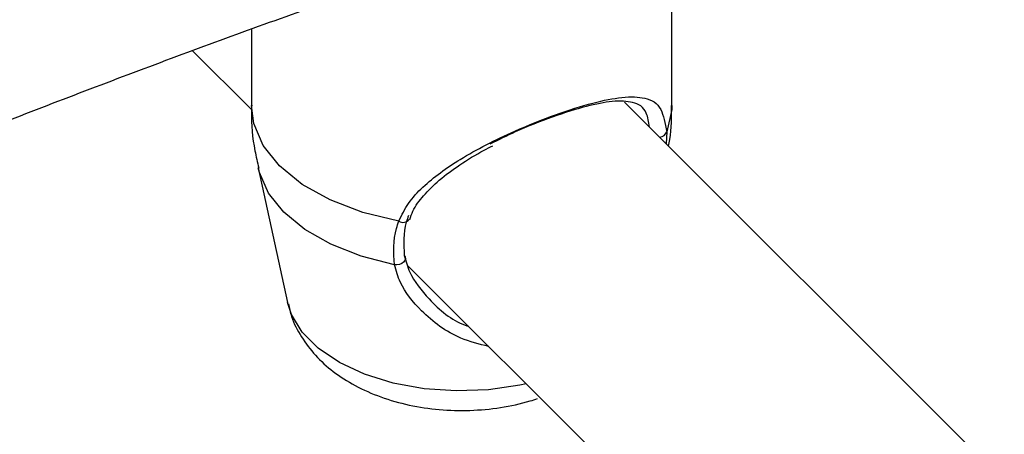
# Model space of a CAD drawing. Units: millimetres. Extents: x 0 to 42, y 0 to 29.8.
# Drawn here: x 34.9 to 35.1, y 25.7 to 25.8 of the extents above; entities that cross this region are included whole.
import ezdxf

# ---------------------------------------------------------------- set-up
doc = ezdxf.new("R2010")
doc.units = ezdxf.units.MM

msp = doc.modelspace()

# ---------------------------------------------------------------- linework, layer by layer
at = {"color": 7, "linetype": 'Continuous', "lineweight": 25}
for p, q in [((35.05930086093985, 25.75601818423927), (35.05930086093985, 25.80357558791961)), ((34.95930086095249, 25.77407622406788), (34.95930086095249, 25.75601818423927)), ((34.94533596338196, 25.76900872359269), (34.95933986277592, 25.75500634155039)), ((35.20196336785635, 25.60291388990124), (35.04807566414974, 25.75678491955465)), ((35.05809011471622, 25.74970463273934), (35.05792829387455, 25.7469333573828)), ((34.96089679491278, 25.74116409940519), (34.96787484242883, 25.70910199943607)), ((34.9964669008292, 25.71788332628901), (35.13625653754121, 25.57810883607526))]:
    msp.add_line(p, q, dxfattribs=at)
at = {"color": 8, "linetype": 'Continuous', "lineweight": 25, "flags": 128}
for points in [[(34.9943775875519, 25.7284694248129), (34.98580871993191, 25.73053814520713), (34.97805049174283, 25.73348610110093), (34.97137061488374, 25.73721156786705), (34.96599959076242, 25.74158599143895), (34.96212275642134, 25.74645842430473), (34.95987388914297, 25.75166073422805), (34.95930086095249, 25.75601818423927)], [(35.05930086093985, 25.75601818423927), (35.05927113167319, 25.75502296251912), (35.05809011471622, 25.74970463273934)], [(34.99331558909935, 25.71806696267241), (34.98539269053267, 25.72012600995921), (34.9782281835936, 25.72296377373701), (34.97204933377277, 25.72649023723529), (34.96705214050847, 25.73059353742371), (34.96339511988404, 25.73514351342191), (34.96119427633544, 25.73999583533585), (34.96090215683294, 25.74113955013518)], [(35.02465935216112, 25.68969392966791), (35.02317724251767, 25.68937407485123), (35.01570522500624, 25.68828918507446), (35.00801511455794, 25.68801537186837), (35.00036878866079, 25.68856195961328), (34.9930266337725, 25.68991033491911), (34.98623867817182, 25.692014580482), (34.98023607754547, 25.69480303874309), (34.97522324325848, 25.69818075210067), (34.97137088137023, 25.70203269657748), (34.96881017944445, 25.70622769882425), (34.96787484242883, 25.70910199943607)]]:
    msp.add_lwpolyline(points, dxfattribs=at)
at = {"color": 7, "linetype": 'Continuous', "lineweight": 25, "flags": 128}
msp.add_lwpolyline([(34.99566415481259, 25.72028939581785), (34.99589057289173, 25.71992498528833), (34.99593887180632, 25.71951440375282), (34.99580459313719, 25.71909555153682), (34.99550013199914, 25.71870709242319), (34.99505359286169, 25.71838488464125), (34.99450619525663, 25.71815867083347), (34.99390846884891, 25.71804933254521), (34.99331558909935, 25.71806696267241)], dxfattribs=at)
at = {"color": 8, "linetype": 'Continuous', "lineweight": 25}
for centre, radius, start, end in [((35.0562043324308, 25.75043712444758), 0.002023046942282744, 276.5271090127477, 338.7724078769265), ((34.99540082868298, 25.72996739661679), 0.00181409534963728, 235.6636275802153, 322.9918626045011)]:
    msp.add_arc(centre, radius, start, end, dxfattribs=at)
at = {"color": 7, "linetype": 'Continuous', "lineweight": 25}
for points, knots in [([(35.81182248923846, 27.69828319874928), (35.79127761941708, 27.69419011173821), (35.74899632501145, 27.68576654816988), (35.68507845701226, 27.67173632021597), (35.6200731946055, 27.6565120900963), (35.55519962923842, 27.6402535884732), (35.49047863359093, 27.62299519727524), (35.42593329931849, 27.60473535143826), (35.36158604407841, 27.58548255278387), (35.29745937740775, 27.56524303764945), (35.23357568623717, 27.54402407823596), (35.16995728311652, 27.52183309480792), (35.10662638407386, 27.49867789026237), (35.04360510535808, 27.47456658385109), (34.98091545515386, 27.44950762540491), (34.91857932667827, 27.42350978787834), (34.85661849094478, 27.39658216559432), (34.79505458965697, 27.36873417085305), (34.73390912898966, 27.33997553128471), (34.67320347328855, 27.31031628704977), (34.61295883626898, 27.2797667867936), (34.5531962731374, 27.24833768374042), (34.49393667289229, 27.21603993167194), (34.4352007531232, 27.18288478217805), (34.37700905318178, 27.14888378101106), (34.31938192740285, 27.11404876436382), (34.26233953837753, 27.07839185507365), (34.20590185027981, 27.04192545875381), (34.15008862224806, 27.00466225985456), (34.09491940182266, 26.96661521765565), (34.04041351844075, 26.92779756219239), (33.98659007698883, 26.88822279011712), (33.93346795141366, 26.84790466049834), (33.88106577839211, 26.80685719055933), (33.82940195105951, 26.76509465135805), (33.77849461279674, 26.72263156341049), (33.72836165506584, 26.67948269569337), (33.67902070844934, 26.63566305921763), (33.6304891359076, 26.59118790206832), (33.5827840230433, 26.54607270123433), (33.53592217480993, 26.50033316016785), (33.48992011022218, 26.45398520463776), (33.44479405650221, 26.40704497798686), (33.40055994327209, 26.35952883633587), (33.35723339679028, 26.31145334373338), (33.31482973422972, 26.26283526724943), (33.27336395799479, 26.21369157201035), (33.23285075007516, 26.16403941617174), (33.19330446643369, 26.11389614582517), (33.15473913142666, 26.06327928983432), (33.117168432254, 26.01220655459451), (33.08060571343871, 25.96069581870948), (33.0450639713337, 25.90876512757777), (33.01055584865659, 25.85643268788077), (32.97709362905245, 25.80371686196315), (32.94468923168629, 25.75063616209599), (32.91335420586773, 25.69720924461177), (32.88309972571205, 25.64345490390019), (32.8539365848429, 25.5893920662527), (32.82587519114377, 25.53503978354373), (32.79892556156729, 25.48041722673614), (32.77309731701308, 25.42554367919835), (32.74839967728735, 25.37043852982121), (32.72484145615952, 25.31512126592305), (32.70243105653324, 25.2596114659321), (32.68117646575207, 25.20392879183734), (32.66108525106189, 25.14809298139995), (32.64216455525456, 25.09212384012007), (32.62442109251976, 25.03604123295615), (32.60786114453335, 24.97986507579705), (32.59249055681251, 24.92361532669099), (32.57831473536925, 24.86731197683887), (32.5653386436941, 24.81097504136454), (32.55356680010276, 24.75462454987868), (32.54300327547697, 24.69828053685852), (32.53365169143076, 24.64196303187038), (32.52551521893003, 24.58569204966762), (32.51859657739147, 24.52948758020161), (32.51289803428219, 24.47336957858822), (32.50842140523736, 24.4173579550772), (32.50516805470691, 24.36147256507553), (32.50313889713623, 24.30573319927947), (32.50233439867855, 24.25015957397191), (32.50275457942848, 24.19477132154372), (32.50439901615835, 24.13958798129687), (32.50726684552975, 24.08462899058696), (32.51135676774478, 24.02991367635888), (32.51666705059208, 23.97546124712629), (32.52319553383557, 23.92129078543897), (32.53093963388601, 23.86742124087568), (32.53989634868942, 23.81387142359118), (32.5500622627613, 23.76065999843668), (32.56143355229212, 23.7078054796623), (32.57400599024783, 23.65532622619871), (32.58777495138894, 23.60324043750349), (32.60273541713393, 23.55156614994563), (32.61888198019664, 23.50032123369033), (32.63620884893321, 23.44952339003489), (32.65470985134181, 23.39919014913671), (32.67437843866806, 23.34933886806562), (32.6952076885798, 23.2999867291054), (32.71719030788633, 23.25115073822494), (32.7403186140254, 23.20284776700436), (32.764584532127, 23.15509454671837), (32.78997961349899, 23.10790762232203), (32.81649506253998, 23.06130330879533), (32.84412174237743, 23.01529769315775), (32.87285015420317, 22.96990667388802), (32.90267043736916, 22.9251459585616), (32.93357236925101, 22.88103106109485), (32.96554536495181, 22.83757729855562), (32.99857847692461, 22.79479978750979), (33.0326603945949, 22.75271343988597), (33.06777944406474, 22.71133295835294), (33.10392358797893, 22.67067283121717), (33.14108042563023, 22.63074732685924), (33.17923719337489, 22.59157048773863), (33.21838076542433, 22.55315612400805), (33.25849765506516, 22.51551780677886), (33.29957401637195, 22.4786688611155), (33.34159564638593, 22.44262235873229), (33.38454798802726, 22.40739111077782), (33.42841613285976, 22.37298765956973), (33.47318482706794, 22.33942427383331), (33.5188384681249, 22.30671293075131), (33.5653611388737, 22.27486534743974), (33.61273650453722, 22.2438928283871), (33.6609482239259, 22.21380680066016), (33.70997844346738, 22.18461678260562), (33.75981345038856, 22.15633793467138), (33.81042260250688, 22.12896284115796), (33.86183701873959, 22.10256682007433), (33.90487902817927, 22.08134152167767), (33.93104558839757, 22.06927709486866), (33.93956127714579, 22.06535082780206)], [0, 0, 0, 0, 0.007207792772061358, 0.01483362079487201, 0.02245945204375237, 0.03008528348788568, 0.03771111290857449, 0.04533693883543122, 0.05296276048358563, 0.06058857769192892, 0.06821439086236628, 0.07584020090007239, 0.08346600915467453, 0.09109181736228374, 0.09871762758832722, 0.1063434421710158, 0.1139692636654595, 0.1215950947881655, 0.1292209383619381, 0.1368467969322161, 0.1444726727441007, 0.1520985686345164, 0.1597244873454284, 0.1673504314685832, 0.1749764033898946, 0.1826024052333292, 0.1902284388041792, 0.1978545055315812, 0.2054806064102228, 0.2131067419411332, 0.2207329120714359, 0.2283591161330912, 0.2359853527805064, 0.2436116199270413, 0.251237914680349, 0.2588642332766758, 0.266490571014069, 0.2741169203633647, 0.2817432738880882, 0.2893696232693395, 0.2969959589520185, 0.3046222700750694, 0.3122485444020335, 0.3198747682522635, 0.3275009264333435, 0.3351270021752126, 0.3427529770666248, 0.3503788309946965, 0.3580045420882699, 0.3656300866660738, 0.3732554391905443, 0.3808805722285412, 0.3885054564199361, 0.3961300604555614, 0.4037543510656927, 0.4113782930206272, 0.4190018491448396, 0.4266249803463243, 0.4342476456627498, 0.4418698023261495, 0.4494914058477757, 0.4571124101248611, 0.464732767570896, 0.472352429270939, 0.4799713451634376, 0.4875894642498078, 0.495206734832788, 0.50282310478436, 0.5104385218437133, 0.5180529339452268, 0.5256662895762195, 0.5332785381634639, 0.5408896304871242, 0.5484995191200606, 0.5561081588898084, 0.5637155073599271, 0.5713215253266383, 0.5789261773260291, 0.5865294321464102, 0.5941312633397133, 0.6017316497252401, 0.6093305758786025, 0.6169280325980876, 0.6245240173405903, 0.6321185346188667, 0.6397115963520238, 0.6473032221611139, 0.6548934396023404, 0.6624822843305151, 0.6700698001865598, 0.6776560392034489, 0.6852410615263046, 0.6928249352434647, 0.7004077361269605, 0.7079895472821484, 0.715570458707982, 0.7231505667711235, 0.7307299735984951, 0.7383087863947545, 0.7458871166924947, 0.7534650795444374, 0.7610427926680482, 0.7686203755540685, 0.7761979281389025, 0.7837755511316103, 0.7913533642840112, 0.7989314857434747, 0.8065100311590239, 0.8140891128233672, 0.821668838861767, 0.829249312478181, 0.8368306312679198, 0.8444128866046451, 0.8519961631080571, 0.8595805381970631, 0.8671660817315071, 0.8747528557439856, 0.8823409142616286, 0.8899303032162417, 0.8975210604397967, 0.9051132157410029, 0.9127067910575476, 0.9203018006777909, 0.9278982515248494, 0.9354961434954826, 0.943095469846039, 0.9506962176171998, 0.95829836808968, 0.9659018972628685, 0.9735067763489581, 0.9811129722753119, 0.9887204481885281, 0.9963291639541222, 1, 1, 1, 1]), ([(35.88687633251246, 27.59742493125726), (35.88595369963159, 27.59533033236878), (35.8791370000656, 27.57985478230977), (35.86645803216991, 27.55004886383503), (35.8488513267997, 27.50797192066294), (35.83129858238692, 27.46486327229906), (35.81380071533746, 27.42085592947837), (35.79636304504282, 27.37593196007147), (35.77898990628036, 27.33011435950651), (35.76168606556485, 27.28341567588253), (35.74445631876371, 27.23585175255812), (35.72730557805938, 27.18743803676789), (35.7102388300246, 27.13819055580532), (35.69326113007975, 27.08812564329761), (35.67637758885049, 27.03726000012328), (35.65959336213611, 26.98561066572481), (35.64291364117737, 26.93319501346248), (35.62634364395736, 26.88003073959849), (35.60988860720582, 26.8261358540698), (35.59355377907899, 26.77152867087137), (35.57734441242128, 26.71622779863476), (35.56126575854596, 26.66025213124366), (35.54532306147498, 26.60362083852407), (35.52952155258708, 26.54635335699351), (35.5138664456296, 26.48846938066638), (35.49836293205505, 26.42998885190905), (35.48301617664865, 26.37093195233902), (35.46783131341681, 26.31131909376214), (35.45281344171088, 26.25117090914281), (35.43796762256333, 26.19050824360155), (35.42329887521644, 26.12935214543534), (35.40881217382604, 26.06772385715629), (35.39451244432502, 26.00564480654464), (35.38040456143325, 25.94313659771223), (35.36649334580193, 25.88022100217363), (35.35278356128234, 25.81691994992162), (35.33927991230964, 25.75325552050491), (35.32598704139392, 25.68924993410566), (35.3129095267115, 25.62492554261509), (35.30005187979045, 25.56030482070563), (35.28741854328486, 25.49541035689826), (35.27501388883339, 25.43026484462397), (35.26284221499802, 25.3648910732786), (35.25090774527942, 25.29931191927027), (35.23921462620618, 25.23355033705904), (35.22776692549515, 25.16762935018837), (35.21656863028089, 25.10157204230827), (35.20562364541241, 25.03540154818995), (35.19493579181583, 24.96914104473184), (35.18450880492176, 24.90281374195742), (35.17434633481555, 24.83644288483794), (35.16445194553899, 24.77005175091814), (35.15482911079655, 24.70366362390727), (35.1454812111706, 24.63730177378832), (35.13641153225003, 24.5709894412247), (35.12762326603085, 24.50474984593318), (35.11911950978521, 24.43860617762585), (35.11090326499601, 24.37258158694321), (35.10297743635868, 24.30669917637852), (35.09534483085167, 24.24098199119288), (35.08800815687769, 24.17545301032017), (35.0809700234779, 24.11013513726077), (35.07423293962175, 24.04505119096293), (35.06779931357553, 23.98022389668984), (35.06167145235327, 23.91567587687075), (35.05585156125397, 23.85142964193352), (35.05034174348982, 23.78750758111604), (35.04514399991081, 23.72393195325297), (35.04026022883166, 23.66072487753433), (35.03569222596813, 23.59790832423105), (35.0314416844904, 23.53550410538276), (35.02751019520258, 23.47353386544187), (35.02389924685872, 23.41201907186709), (35.02061022662672, 23.35098100565911), (35.01764442071381, 23.29044075182961), (35.01500301516884, 23.23041918979404), (35.01268709687873, 23.17093698367737), (35.01069765477969, 23.11201457252033), (35.00903558130602, 23.0536721603729), (35.00770167410339, 22.99592970625961), (35.00669663803758, 22.93880691399992), (35.00602108753399, 22.88232322186508), (35.00567554928963, 22.82649779205109), (35.00566046540512, 22.77134949994509), (35.00597619699256, 22.71689692316139), (35.0066230283239, 22.66315833032026), (35.00760117159528, 22.6101516695419), (35.00891077239545, 22.55789455662563), (35.01055191598142, 22.50640426288405), (35.01252463448176, 22.45569770260045), (35.01482891516935, 22.40579142007981), (35.01746470996946, 22.35670157626463), (35.02043194639877, 22.30844393489259), (35.02373054016473, 22.26103384818041), (35.0273604096959, 22.21448624203105), (35.03132149292102, 22.16881560078094), (35.03561376667127, 22.1240359515326), (35.04023726914476, 22.08016084815962), (35.04519212594791, 22.03720335513126), (35.05047858031437, 21.99517603138894), (35.05609702819818, 21.95409091462774), (35.06204805904262, 21.91395950650533), (35.06833250313495, 21.87479275953831), (35.07495148656106, 21.83660106677743), (35.08190649485739, 21.79939425581521), (35.08919944649057, 21.76318158932104), (35.09683277723317, 21.72797177518645), (35.10480953626568, 21.69377299058641), (35.11313349429633, 21.66059292593274), (35.12180926295124, 21.6284388569544), (35.13084242283637, 21.5973177561372), (35.14023965454172, 21.56723645862653), (35.15000886176113, 21.53820190246706), (35.16015926769705, 21.51022146846004), (35.17070145384215, 21.48330345003539), (35.18164729293105, 21.45745768612318), (35.19300970495844, 21.43269638537869), (35.20480213874138, 21.40903514990214), (35.2170363815089, 21.38649651138226), (35.22972093915442, 21.36511036507904), (35.24285918288734, 21.34491359145005), (35.25644818936806, 21.32594791156347), (35.27047642729754, 21.30825868026502), (35.28492194661087, 21.29189206874584), (35.29975275828684, 21.27688984177142), (35.31492928767305, 21.26328384028007), (35.33040842791807, 21.25109157287802), (35.34614819674499, 21.24031549276223), (35.36211097223696, 21.23094216968742), (35.37826684015283, 21.2229554370386), (35.39458851543925, 21.21630794111666), (35.41106962141666, 21.21104599199829), (35.42539671692197, 21.20744027418746), (35.43429529997223, 21.20609997313226), (35.43757598058173, 21.205605838318)], [0, 0, 0, 0, 0.001207361775704875, 0.008920365470485542, 0.01662790061214624, 0.02433040689729635, 0.03202828451225939, 0.03972189769127447, 0.04741157816008106, 0.05509762828638089, 0.06278032394425133, 0.07045991710699422, 0.0781366381867738, 0.0858106981410971, 0.09348229036664985, 0.1011515924003987, 0.1088187674469143, 0.1164839657495063, 0.1241473258214438, 0.131808975551964, 0.1394690332004118, 0.1471276082905573, 0.1547848024158262, 0.162440709965066, 0.1700954187774515, 0.1777490107341406, 0.1854015622935374, 0.1930531449762009, 0.2007038258047879, 0.2083536677038431, 0.2160027298637413, 0.2236510680725202, 0.2312987350191079, 0.2389457805708659, 0.2465922520283064, 0.2542381943592567, 0.261883650414807, 0.2695286611289082, 0.2771732657034193, 0.2848175017802109, 0.2924614056018, 0.3001050121617559, 0.3077483553461673, 0.3153914680672648, 0.323034382390145, 0.3306771296536143, 0.3383197405860321, 0.3459622454169205, 0.3536046739851552, 0.3612470558445409, 0.3688894203673434, 0.3765317931041355, 0.3841741973401419, 0.3918166624681902, 0.3994592180739328, 0.4071018940392104, 0.4147447206475208, 0.4223877286921699, 0.4300309495877478, 0.437674415485822, 0.4453181593955813, 0.4529622153103445, 0.4606066183408847, 0.4682514048565103, 0.4758966126350934, 0.4835422810231493, 0.4911884511073488, 0.4988351658988265, 0.5064824705319182, 0.5141304124790543, 0.5217790417837616, 0.5294284113139109, 0.5370785770375952, 0.544729598324392, 0.5523815382748841, 0.5600344640819015, 0.5676884474271348, 0.575343564917419, 0.582999898565314, 0.5906575363193741, 0.5983165726499525, 0.6059771091973316, 0.6136392554896118, 0.6213031297387934, 0.6289688597245388, 0.6366365837760259, 0.6443064518639019, 0.6519786268151793, 0.6596532856657625, 0.6673306211663944, 0.6750108434595176, 0.6826941819455976, 0.6903808873588783, 0.6980712340728218, 0.7057655226557039, 0.7134640826952353, 0.721167275907927, 0.7288754995425323, 0.7365891900764024, 0.7443088271859936, 0.7520349379458309, 0.7597681011684596, 0.7675089517351199, 0.7752581846729076, 0.7830165585948115, 0.7907848979133588, 0.7985640929367392, 0.8063550965147639, 0.8141589152597666, 0.8219765924388186, 0.8298091783028478, 0.8376576817361598, 0.8455229945034123, 0.8534057758790057, 0.8613062810222578, 0.8692241114231904, 0.8771578612529859, 0.8851046324313913, 0.8930593997357922, 0.9010117442603294, 0.9089476318108477, 0.9168493785508925, 0.9246947097285834, 0.9324578148585196, 0.940111734914866, 0.9476318754015816, 0.9549998116875952, 0.9622062324065114, 0.9692521814820806, 0.9761485155607388, 0.9829141464507817, 0.9895738378142952, 0.9961561399246324, 1, 1, 1, 1]), ([(34.00663023047091, 22.1828477801687), (33.99722806220444, 22.18714834352284), (33.97064365385232, 22.1993080846709), (33.92767965258497, 22.22035178260068), (33.87769662714374, 22.2458897463625), (33.82851322412775, 22.27238744550852), (33.78010249111497, 22.29977817928562), (33.73249376775254, 22.32806761032749), (33.68570096477021, 22.35724162167309), (33.6397417824147, 22.38729101498177), (33.59463255525368, 22.41820489259014), (33.5503896295851, 22.44997243262638), (33.50702898978101, 22.48258241419357), (33.464566353727, 22.51602334524372), (33.42301714221244, 22.55028342859664), (33.38239648171112, 22.58535057107737), (33.3427191977442, 22.62121238089959), (33.30399981023268, 22.65785616808477), (33.26625252772475, 22.69526894404867), (33.22949124128785, 22.7334374215013), (33.19372951782382, 22.77234801447328), (33.15898059285966, 22.8119868386476), (33.12525736280747, 22.85233971208341), (33.09257237672463, 22.89339215644495), (33.06093782761806, 22.93512939883942), (33.03036554335616, 22.9775363743634), (33.00086697726947, 23.02059772944683), (32.97245319853762, 23.06429782607063), (32.94513488247485, 23.10862074691633), (32.91892230083771, 23.15355030148703), (32.89382531228723, 23.19907003321545), (32.86985335314183, 23.24516322755176), (32.84701542855765, 23.29181292099832), (32.82532011118444, 23.33900189598907), (32.80477556233392, 23.38671261926232), (32.78538947795455, 23.43492733695884), (32.76716907706637, 23.48362810390503), (32.75012107580982, 23.53279687296131), (32.73425172126844, 23.58241542104436), (32.71956678895825, 23.63246536200857), (32.70607158133739, 23.68292815947117), (32.69377092730496, 23.73378513943483), (32.68266918263415, 23.78501750257838), (32.67277023126582, 23.83660633610003), (32.66407748737296, 23.88853262501587), (32.65659389809408, 23.94077726283578), (32.65032194682561, 23.99332106156066), (32.64526365695885, 24.04614476096582), (32.64142059594655, 24.09922903715718), (32.63879387958769, 24.15255451040611), (32.63738417642455, 24.20610175228748), (32.63719171215551, 24.25985129216076), (32.63821627397785, 24.31378362304769), (32.64045721478682, 24.36787920696996), (32.64391345717069, 24.42211847981814), (32.6485834971552, 24.47648185582782), (32.65446540766385, 24.53094973174073), (32.66155684167365, 24.58550249072887), (32.66985503505759, 24.64012050615673), (32.67935680911624, 24.69478414525314), (32.69005857280983, 24.74947377275859), (32.70195632471078, 24.80416975460749), (32.7150456547024, 24.8588524616977), (32.72932174545542, 24.91350227379209), (32.74477937371682, 24.96809958358919), (32.76141291144855, 25.02262480099247), (32.77921632685447, 25.07705835760068), (32.79818318533415, 25.13138071143444), (32.81830665040172, 25.18557235190834), (32.83957948460623, 25.23961380505206), (32.86199405048815, 25.29348563897887), (32.88554231160447, 25.34716846959578), (32.91021583365151, 25.40064296654572), (32.93600578571248, 25.45388985936922), (32.96290294165286, 25.50688994387078), (32.99089768168457, 25.55962408867307), (33.01997999411589, 25.61207324194108), (33.05013947730234, 25.66421843825711), (33.08136534180968, 25.71604080562742), (33.11364641279882, 25.76752157260108), (33.1469711326392, 25.8186420754816), (33.18132756375547, 25.86938376561287), (33.21670339171018, 25.91972821672069), (33.25308592852348, 25.96965713229296), (33.29046211622932, 26.01915235298157), (33.3288185306664, 26.06819586401066), (33.3681413855007, 26.11676980257653), (33.4084165364761, 26.16485646522572), (33.44962948588785, 26.21243831519853), (33.4917653872742, 26.2594979897269), (33.53480905031981, 26.3060183072756), (33.57874494596528, 26.35198227471762), (33.62355721171599, 26.39737309443495), (33.66922965714392, 26.44217417133683), (33.71574576957553, 26.48636911978872), (33.76308871995916, 26.52994177044554), (33.81124136890526, 26.57287617698373), (33.86018627289267, 26.61515662272706), (33.90990568671157, 26.65676762387863), (33.96038157367977, 26.69769393948234), (34.01159561307162, 26.73792057829939), (34.06352921112875, 26.77743280791215), (34.11616350403017, 26.81621615734547), (34.16947936416766, 26.85425642235216), (34.22345740732919, 26.89153967120515), (34.27807800000294, 26.92805225036062), (34.3333212667969, 26.96378078998961), (34.38916709796931, 26.99871220937696), (34.44559515706532, 27.03283372218595), (34.50258488865568, 27.06613284158702), (34.56011552617302, 27.0985973852496), (34.61816609984202, 27.13021548019555), (34.67671544469941, 27.16097556751302), (34.7357422087001, 27.1908664069295), (34.79522486090598, 27.21987708124301), (34.85514169975392, 27.24799700060906), (34.91547085930986, 27.27521590574396), (34.97619031891882, 27.30152387265121), (35.03727791256191, 27.32691131695173), (35.09871133962952, 27.35136899825273), (35.16046817229081, 27.37488802360951), (35.22252586345652, 27.39745984847644), (35.28486175508205, 27.41907628767833), (35.3474530885704, 27.43972948959989), (35.41027700758769, 27.45941204690512), (35.47331058942967, 27.47811659697337), (35.53653077005413, 27.49583732596408), (35.59991466615816, 27.51256436772482), (35.66343841566161, 27.52830471852155), (35.72708154770223, 27.54300419332062), (35.78412635546949, 27.55538763705265), (35.81997574659276, 27.56242771860251), (35.83455375896122, 27.56529053977444)], [0, 0, 0, 0, 0.004231534600949747, 0.01196456398137715, 0.01969884495047731, 0.0274344363731879, 0.03517139529536585, 0.04290977631413553, 0.05064963096283105, 0.05839100706625708, 0.06613394807166503, 0.0738784923622744, 0.08162467256125475, 0.08937251483540015, 0.09712203820882659, 0.1048732538982273, 0.112626164682083, 0.120380764316975, 0.1281370370147908, 0.1358949569946356, 0.1436544881232655, 0.1514155836573064, 0.1591781860994172, 0.1669422271793999, 0.174707627969126, 0.1824742991380446, 0.1902421413532797, 0.19801104582523, 0.2057808949965021, 0.2135515633682947, 0.2213229184551426, 0.22909482185536, 0.2368671304214836, 0.2446396975120871, 0.2524123668703586, 0.2601849464890565, 0.2679572877631003, 0.2757292444224703, 0.2835006738337578, 0.2912714382386076, 0.2990414059072448, 0.3068104521890387, 0.3145784604449053, 0.322345322849575, 0.330110941055214, 0.3378752267113387, 0.3456381018393119, 0.3533994990631305, 0.3611593617009896, 0.3689176437248735, 0.3766743095975519, 0.3844293339981936, 0.3921827014490556, 0.3999344058566894, 0.4076844499814267, 0.4154328448490352, 0.4231796091181982, 0.430924768416755, 0.4386683546590024, 0.446410405355175, 0.4541509629233104, 0.461890074012313, 0.4696277888439226, 0.4773641605799906, 0.4850992447203172, 0.4928330985351156, 0.5005657805351419, 0.5082973499815954, 0.5160278664368726, 0.5237573893567231, 0.5314859777235414, 0.5392136897199434, 0.5469405824415183, 0.5546667116470095, 0.5623921315441258, 0.5701168946088528, 0.5778410514360245, 0.5855646506188243, 0.5932877386548733, 0.601010359876551, 0.6087325564032439, 0.6164543681132607, 0.6241758326333591, 0.6318969853437257, 0.6396178593965618, 0.6473384857465408, 0.6550588931913844, 0.6627791084210638, 0.670499156074329, 0.6782190588011716, 0.6859388373301806, 0.6936585105397514, 0.7013780955322679, 0.7090976077104346, 0.7168170608550731, 0.724536467203849, 0.7322558375303093, 0.7399751812228994, 0.7476945063635191, 0.7554138179780145, 0.763133121787565, 0.7708524227709367, 0.7785717248804732, 0.7862910311156448, 0.7940103435952766, 0.8017296636282785, 0.8094489917829479, 0.8171683279548757, 0.8248876714334648, 0.8326070209671822, 0.8403263748275595, 0.8480457308721584, 0.8557650866064895, 0.8634844392451315, 0.8712037857720843, 0.8789231230005763, 0.8866424476324546, 0.8943617555151783, 0.902081043001764, 0.9098003068480467, 0.9175195439546667, 0.9252387514268451, 0.9329579266346562, 0.9406770672741103, 0.9483961714290393, 0.956115237633972, 0.9638342649381629, 0.9715532529708163, 0.9792722020076511, 0.9869911130388759, 0.9947099878386467, 1, 1, 1, 1]), ([(35.28169222891064, 25.46509549277331), (35.27092524282885, 25.46702809843296), (35.24284154219711, 25.47206894443875), (35.19788491269364, 25.4809878426688), (35.1468118021722, 25.49176068521868), (35.09621464996672, 25.50323134613114), (35.04610051282453, 25.51535616072624), (34.99650218088416, 25.52813774855574), (34.94744517670654, 25.54156581915798), (34.89895657332296, 25.55563303402337), (34.85106260898034, 25.57033076201483), (34.80378930283909, 25.58565022168453), (34.75716226643544, 25.6015821811371), (34.71120673025311, 25.61811704501581), (34.66594751232871, 25.63524483859493), (34.62140900204052, 25.65295522035528), (34.57761513949266, 25.67123748797478), (34.534589395761, 25.69008058726849), (34.49235475262517, 25.70947312168073), (34.45093368220994, 25.7294033631447), (34.4103481265016, 25.74985926428075), (34.37061947685783, 25.77082847214675), (34.33176855362424, 25.79229834370273), (34.29381558601619, 25.81425596317744), (34.25678019246288, 25.83668816152351), (34.2206813616592, 25.85958153814983), (34.18553743463178, 25.88292248510543), (34.15136622095477, 25.90669712149947), (34.11818488582546, 25.93089137022622), (34.08600990396308, 25.95549100603893), (34.05485693155445, 25.98048178759032), (34.02474088499577, 26.00584944046251), (33.99567596469576, 26.03157967815292), (33.96767565674848, 26.05765824519425), (33.94075274044217, 26.08407096214734), (33.9149193023668, 26.11080377166674), (33.89018675853897, 26.137842784574), (33.86656588342749, 26.16517432432055), (33.84406685383323, 26.19278496848461), (33.82269928087329, 26.2206615829126), (33.80247233165775, 26.24879135321078), (33.78339456049167, 26.27716178198249), (33.76547486772567, 26.305760753768), (33.74871927582098, 26.33457626842119), (33.73314337458871, 26.36359731748012), (33.71872614535895, 26.39281036830496), (33.70558313997228, 26.42221215336403), (33.69603801449225, 26.44520934487206), (33.6912920545977, 26.45843244214452), (33.69009605748109, 26.46176470507172)], [0, 0, 0, 0, 0.01353065253072779, 0.03529221568029538, 0.05705106486573817, 0.07880702883833512, 0.1005599413930405, 0.1223096424849726, 0.1440559795359548, 0.1657988089565839, 0.1875379979117752, 0.2092734263610829, 0.2310049894077728, 0.2527325999940822, 0.2744561919830898, 0.2961757236709157, 0.3178911817759135, 0.3396025859537313, 0.3613099938897428, 0.3830135070203654, 0.4047132769352166, 0.4264095125092788, 0.4481024878096057, 0.4697925508128969, 0.4914801329577852, 0.513165759537594, 0.5348500609142413, 0.5565337844999587, 0.5782175546171906, 0.5999022895185712, 0.6215891123111849, 0.6432793113643557, 0.6649743534414214, 0.6866758959819911, 0.7083857978603145, 0.7301061277585607, 0.7518391690846801, 0.7735874201320575, 0.7953535879269089, 0.8171405739550837, 0.8389514497205517, 0.8607894198998112, 0.8826577707631028, 0.9045598016024635, 0.9264987372195198, 0.9484776201826818, 0.9704991826736853, 0.9925656994066642, 1, 1, 1, 1]), ([(33.58624507284696, 26.35933575855414), (33.58825527372321, 26.35468531685202), (33.5949120602384, 26.33928536454973), (33.60750935619469, 26.31336994919515), (33.62399591203813, 26.28158694031269), (33.64177679323477, 26.25004240645124), (33.66075285414355, 26.21873661896125), (33.68093976006271, 26.18769209334136), (33.70232105473283, 26.15692540293235), (33.72488762951458, 26.12645464115177), (33.74862715164647, 26.09629731438073), (33.77352694782645, 26.06647081311523), (33.79957328806799, 26.03699220208434), (33.82675164523749, 26.00787820626579), (33.85504669804054, 25.97914515817439), (33.88444240475415, 25.95080896935455), (33.91492205691934, 25.92288510843993), (33.94646833503168, 25.89538858925307), (33.97906335862258, 25.86833396642193), (34.01268873167402, 25.84173533743343), (34.04732558254219, 25.81560634962972), (34.08295459847574, 25.78996021084381), (34.11955605491147, 25.76480970247371), (34.15710983994848, 25.74016719396726), (34.19559540597123, 25.7160447008202), (34.2349917809002, 25.69245389203176), (34.27527766281578, 25.6694060480945), (34.31643150766672, 25.64691203791697), (34.35843154280123, 25.62498234065789), (34.40125568425569, 25.60362710930755), (34.44488154213398, 25.58285617940016), (34.48928642535687, 25.56267907622081), (34.53444734607617, 25.54310502056783), (34.5803410240043, 25.52414293318493), (34.62694389081535, 25.50580143791046), (34.67423209489994, 25.48808886391963), (34.72218150609326, 25.47101324624941), (34.77076772230202, 25.45458232823271), (34.8199660712097, 25.43880355290415), (34.86975163275628, 25.42368409222115), (34.92009918666781, 25.4092307323915), (34.97098344227904, 25.39545029379884), (35.02237821770496, 25.38234805437152), (35.07425954189018, 25.36993362120308), (35.12659412178802, 25.35819900947994), (35.17938241950429, 25.34720042435033), (35.22285907268208, 25.33864896924224), (35.24886840250115, 25.33402637553014), (35.25700778122577, 25.33257977766796)], [0, 0, 0, 0, 0.00950481665063628, 0.03147523019045047, 0.05348091350588658, 0.07552152183239268, 0.09759622190761531, 0.1197037565412876, 0.1418425146671294, 0.1640106035655092, 0.1862059202416305, 0.2084262193878182, 0.2306691758974772, 0.2529324404778469, 0.2752136874771321, 0.2975106545600457, 0.3198211743049715, 0.3421431981418511, 0.364474813297436, 0.3868142535716427, 0.4091599048445874, 0.4315103062258431, 0.4538641477201947, 0.4762202652139394, 0.4985776334946606, 0.5209352384630817, 0.5432921938295283, 0.5656478734868737, 0.5880017501886097, 0.6103533861118943, 0.6327024237992738, 0.6550485776028094, 0.6773916257016507, 0.6997314027309924, 0.7220677930351049, 0.7444007245383464, 0.7667301632145708, 0.7890561081258046, 0.811378586995222, 0.833697652275975, 0.8560133776759506, 0.8783258550986336, 0.9006351919609412, 0.9229415088510506, 0.9452449374910554, 0.9675456189716575, 0.9898437022291299, 1, 1, 1, 1]), ([(34.96809492167083, 25.84509569320983), (34.96123743280131, 25.84273520209275), (34.93996957033796, 25.83541435894168), (34.90499295484764, 25.82245329505835), (34.86316413242621, 25.80625596430825), (34.82208039442099, 25.78941003305258), (34.78172099869573, 25.77197072233971), (34.74213064355428, 25.753932164613), (34.70330541167728, 25.73532432370624), (34.66536788110916, 25.71609704617212), (34.6379634256249, 25.70172307399968), (34.62348197037905, 25.69359538949648), (34.62107789148223, 25.69224610557008)], [0, 0, 0, 0, 0.05483528440087199, 0.1700665227414505, 0.2853108178662303, 0.4005682518854978, 0.5158387779300033, 0.6311221978434447, 0.7464181368936275, 0.8617260152896347, 0.9770450163344603, 1, 1, 1, 1]), ([(34.67609345598719, 25.64923406001198), (34.68472581221438, 25.65381786275385), (34.70538527612908, 25.6647880897516), (34.73906021333308, 25.68153292672856), (34.77694110844857, 25.69954388674805), (34.81565013947844, 25.71698353721705), (34.85512788312693, 25.73385903852591), (34.89534275451511, 25.75016772249433), (34.93632640894025, 25.76584248010321), (34.96818555049902, 25.77754495088241), (34.98658917211843, 25.78381494033973), (34.99087073772586, 25.78527364079416)], [0, 0, 0, 0, 0.08945908958206547, 0.2140987679863799, 0.338749001172224, 0.463410919207128, 0.5880853611832175, 0.7127729138662499, 0.837473946213954, 0.9621886400083901, 1, 1, 1, 1]), ([(34.9943775875519, 25.7284694248129), (34.99507339750461, 25.72990858931961), (34.99649185247063, 25.73284242209033), (35.00113236048147, 25.73782871664367), (35.00744489015926, 25.7424069158274), (35.01513784204191, 25.74669892162976), (35.0228044760582, 25.75036742502025), (35.03174125565054, 25.75395535370852), (35.04066248972067, 25.75674704505388), (35.04794957551957, 25.75818090604979), (35.05350738067958, 25.75796854015497), (35.05692995038937, 25.75595440147006), (35.05772078571914, 25.75169419642774), (35.05809011471622, 25.74970463273934)], [0, 0, 0, 0, 0.05725876846227462, 0.116725815945464, 0.2332327355833493, 0.3019430119975637, 0.3731779199178348, 0.4716848187224528, 0.5705722155535008, 0.6653134951882412, 0.7691860710608582, 0.892207298185572, 1, 1, 1, 1]), ([(34.9593896507156, 25.75605547945295), (34.95936154902562, 25.75554438439838), (34.9591621484542, 25.75191781795426), (34.9596899273083, 25.74684585125154), (34.96073960676751, 25.74244959464708), (34.96106598831826, 25.74108264682745)], [0, 0, 0, 0, 0.1015610103460585, 0.7206443280095549, 1, 1, 1, 1]), ([(35.05401324113586, 25.75084798591737), (35.05380252732338, 25.75204257033671), (35.05322415203181, 25.75532151111282), (35.05053190209696, 25.75688133335467), (35.04564038261878, 25.7571973052867), (35.03908857292961, 25.75592785028561), (35.03098288688447, 25.75338718248824), (35.02285076809104, 25.75015051671638), (35.01801811094364, 25.74776651199108), (35.01601950184827, 25.74678057539717)], [0, 0, 0, 0, 0.1087885030849711, 0.2986068233968432, 0.4570042713521751, 0.5997928931869436, 0.7477994859743607, 0.8956991514570725, 1, 1, 1, 1]), ([(35.05853139339239, 25.74633032321204), (35.05863660437545, 25.74685377904434), (35.05927297563915, 25.75001991474443), (35.05923977923439, 25.75326898561925), (35.05921207117673, 25.75598088902557)], [0, 0, 0, 0, 0.1653295631902768, 1, 1, 1, 1]), ([(34.99698438195845, 25.72884043441746), (34.99720606101381, 25.72951524578282), (34.99787695459543, 25.73155750734477), (35.00024459606593, 25.73466806222453), (35.00395166117795, 25.73834526756072), (35.0088454261565, 25.7419201179948), (35.01323308698794, 25.74464045008963), (35.01602570962868, 25.74605914874875), (35.01671878351799, 25.74641124178957)], [0, 0, 0, 0, 0.09115457969947449, 0.2758719011999126, 0.4790389062242408, 0.6985335717502731, 0.925181975223108, 1, 1, 1, 1]), ([(34.99331558909935, 25.71806696267241), (34.99315734807122, 25.72096175478714), (34.99296721704865, 25.72443992850396), (34.9941750089486, 25.72789064800753), (34.9943775875519, 25.7284694248129)], [0, 0, 0, 0, 0.83227358677805, 1, 1, 1, 1]), ([(34.99667351921259, 25.7298201448934), (34.99648554710285, 25.72929099484412), (34.99536529087433, 25.72613742254369), (34.99552840785703, 25.72294562737494), (34.99566415481259, 25.72028939581785)], [0, 0, 0, 0, 0.1677938537222967, 1, 1, 1, 1]), ([(34.99566415481259, 25.72028939581785), (34.99602823630492, 25.71895024551348), (34.99700451992671, 25.7153593172823), (35.00184274324056, 25.70926409837466), (35.00702178786736, 25.70465668246727), (35.01067129018367, 25.70350871260471), (35.0109219165743, 25.70342987677498)], [0, 0, 0, 0, 0.2011590032707507, 0.5394073700638031, 0.9683692025979488, 1, 1, 1, 1]), ([(34.96809601687518, 25.708787487869), (34.96831477398204, 25.70776204737597), (34.96891106901457, 25.70496686928578), (34.97112043533407, 25.70078438506612), (34.97445524893749, 25.69636281896908), (34.97876494533408, 25.69247139157517), (34.98397425332119, 25.68913283420734), (34.99004554799082, 25.68644685144277), (34.9967940155257, 25.68452858452163), (35.00396161178394, 25.68345609042409), (35.01129987087925, 25.6832538449124), (35.01860898965031, 25.68393936827591), (35.0239385872481, 25.68510386206172), (35.02677590425422, 25.68601377625619), (35.02735740532082, 25.68620026090822)], [0, 0, 0, 0, 0.04707115266482462, 0.1283080349402419, 0.210821111458689, 0.2967655422607223, 0.3875643218079443, 0.4829644908563616, 0.5808504319292783, 0.6788236173520131, 0.776648148591536, 0.8749271295231129, 0.9743666261376072, 1, 1, 1, 1])]:
    msp.add_open_spline(points, degree=3, knots=knots, dxfattribs=at)
at = {"color": 8, "linetype": 'Continuous', "lineweight": 25}
msp.add_open_spline([(35.01575267014184, 25.69859964662964), (35.01349890417836, 25.69915757754864), (35.00750500353721, 25.70064139731845), (35.00001663697366, 25.70628102315673), (34.99478955114775, 25.71283538892108), (34.99371500094092, 25.71664931931546), (34.99331558909935, 25.71806696267241)], degree=3, knots=[0, 0, 0, 0, 0.2118147453525841, 0.5633222608513171, 0.8376862627216742, 1, 1, 1, 1], dxfattribs=at)

doc.saveas('drawing.dxf')
